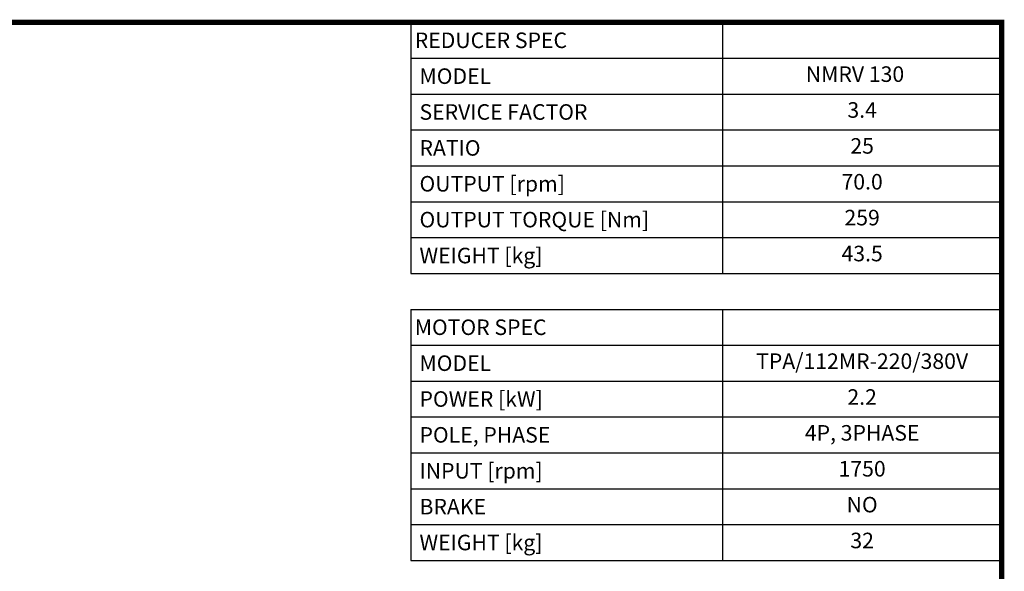
# Model space of a CAD drawing. Extents: x 33 to 3125, y -459 to 1772.
# Drawn here: x 1850 to 3083, y 1026 to 1717 of the extents above; entities that cross this region are included whole.
import ezdxf
from ezdxf.enums import TextEntityAlignment as Align

# ---------------------------------------------------------------- set-up
doc = ezdxf.new("R2010")
doc.units = 0
doc.header["$MEASUREMENT"] = 0
doc.styles.add('XTOOL', font='ARIAL.ttf')

# ---------------------------------------------------------------- blocks, each defined once
blk = doc.blocks.new('GUIDE LINES')
at = {"linetype": 'Continuous', "const_width": 3.98, "flags": 128}
blk.add_lwpolyline([(-1818.25, 1303.15), (-1818.25, 27.41), (-27.41, 27.41), (-27.41, 1303.15)], close=True, dxfattribs=at)
blk = doc.blocks.new('GUIDE LINES1')
at = {"color": 3, "linetype": 'Continuous'}
blk.add_blockref('GUIDE LINES', (0, 0), dxfattribs=at)

msp = doc.modelspace()

# ---------------------------------------------------------------- linework, layer by layer
at = {"color": 4}
for p, q in [((2339.9, 1713.2), (3079.3, 1713.2)), ((2339.9, 1713.2), (2339.9, 1398.7)), ((2730.1, 1713.2), (2730.1, 1398.7)), ((3079.3, 1713.2), (3079.3, 1398.7)), ((2339.9, 1668.3), (3079.3, 1668.3)), ((2339.9, 1623.3), (3079.3, 1623.3)), ((2339.9, 1578.4), (3079.3, 1578.4)), ((2339.9, 1533.5), (3079.3, 1533.5)), ((2339.9, 1488.5), (3079.3, 1488.5)), ((2339.9, 1443.6), (3079.3, 1443.6)), ((2339.9, 1398.7), (3079.3, 1398.7)), ((2339.9, 1353.7), (3079.3, 1353.7)), ((2339.9, 1353.7), (2339.9, 1039.2)), ((2730.1, 1353.7), (2730.1, 1039.2)), ((3079.3, 1353.7), (3079.3, 1039.2)), ((2339.9, 1308.8), (3079.3, 1308.8)), ((2339.9, 1263.9), (3079.3, 1263.9)), ((2339.9, 1218.9), (3079.3, 1218.9)), ((2339.9, 1174), (3079.3, 1174)), ((2339.9, 1129.1), (3079.3, 1129.1)), ((2339.9, 1084.1), (3079.3, 1084.1)), ((2339.9, 1039.2), (3079.3, 1039.2))]:
    msp.add_line(p, q, dxfattribs=at)

# ---------------------------------------------------------------- block references
at = {"color": 3, "linetype": 'Continuous', "xscale": 1.666592169748071, "yscale": 1.666592169748071, "zscale": 1.666592169748071}
msp.add_blockref('GUIDE LINES1', (3125, -458.6), dxfattribs=at)

# ---------------------------------------------------------------- texts
at = {"color": 7, "linetype": 'Continuous', "style": 'XTOOL'}
for s, height, p in [('REDUCER SPEC', 19.471, (2344.8, 1690.7)), (' MODEL', 19.47, (2344.8, 1645.8)), (' SERVICE FACTOR', 19.471, (2344.8, 1600.9)), (' RATIO ', 19.47, (2344.8, 1555.9)), (' OUTPUT [rpm]', 19.471, (2344.8, 1511)), (' OUTPUT TORQUE [Nm]', 19.471, (2344.8, 1466.1)), (' WEIGHT [kg]', 19.471, (2344.8, 1421.1)), ('MOTOR SPEC', 19.47, (2344.8, 1331.3)), (' MODEL', 19.47, (2344.8, 1286.3)), (' POWER [kW]', 19.471, (2344.8, 1241.4)), (' POLE, PHASE', 19.471, (2344.8, 1196.5)), (' INPUT [rpm]', 19.471, (2344.8, 1151.5)), (' BRAKE', 19.47, (2344.8, 1106.6)), (' WEIGHT [kg]', 19.471, (2344.8, 1061.7))]:
    msp.add_text(s, height=height, dxfattribs=at).set_placement(p, align=Align.MIDDLE_LEFT)
for s, height, p in [(' NMRV 130    ', 19.471, (2904.7, 1645.8)), ('3.4', 19.47, (2904.7, 1600.9)), ('25', 19.47, (2904.7, 1555.9)), ('70.0', 19.47, (2904.7, 1511)), ('259', 19.47, (2904.7, 1466.1)), ('43.5', 19.47, (2904.7, 1421.1)), ('TPA/112MR-220/380V', 19.471, (2904.7, 1286.3)), ('2.2', 19.47, (2904.7, 1241.4)), ('4P, 3PHASE', 19.47, (2904.7, 1196.5)), ('1750', 19.47, (2904.7, 1151.5)), ('NO', 19.47, (2904.7, 1106.6)), ('32', 19.47, (2904.7, 1061.7))]:
    msp.add_text(s, height=height, dxfattribs=at).set_placement(p, align=Align.MIDDLE)

doc.saveas('drawing.dxf')
